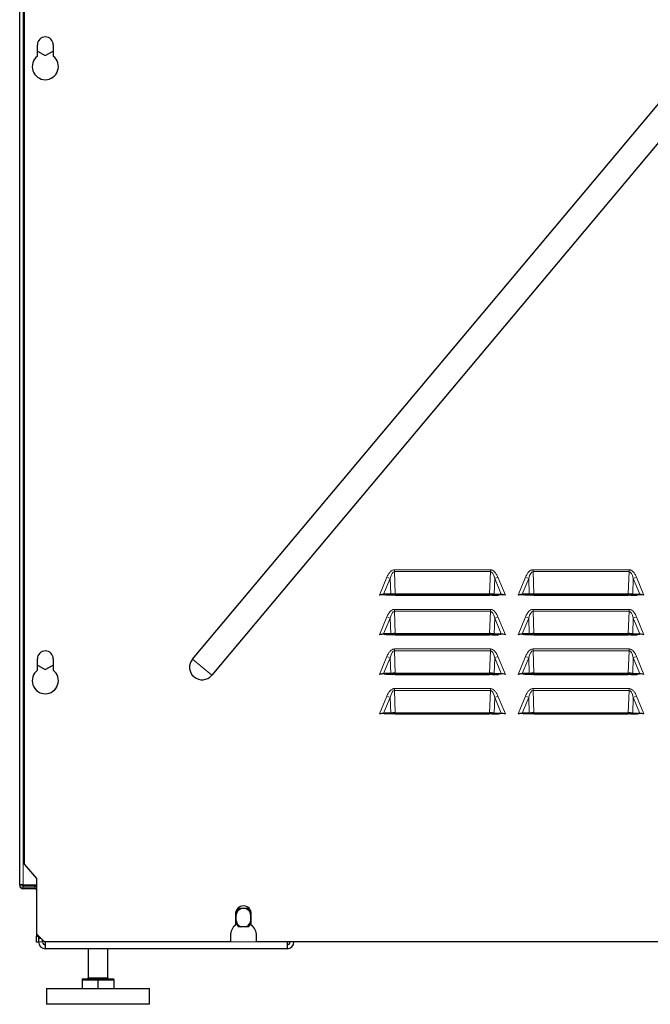
# Model space of a CAD drawing. Units: millimetres. Extents: x 78 to 369, y 26 to 279.
# Drawn here: x 334 to 350, y 113 to 138 of the extents above; entities that cross this region are included whole.
import ezdxf

# ---------------------------------------------------------------- set-up
doc = ezdxf.new("R2010")
doc.units = ezdxf.units.MM

msp = doc.modelspace()

# ---------------------------------------------------------------- linework, layer by layer
at = {"color": 7, "linetype": 'Continuous', "lineweight": 25}
for p, q in [((334.243, 115.906), (334.243, 165.641)), ((334.367, 116.416), (334.367, 156.187)), ((338.606, 121.599), (365.925, 154.156)), ((366.409, 153.749), (339.091, 121.192)), ((334.689, 136.819), (334.689, 137.106)), ((334.689, 136.951), (334.89, 136.835)), ((335.089, 137.106), (335.089, 136.819)), ((334.89, 136.835), (335.089, 136.95)), ((343.432, 123.237), (343.327, 123.216)), ((343.611, 123.237), (343.432, 123.237)), ((343.432, 123.237), (343.465, 123.223)), ((343.498, 123.216), (343.465, 123.223)), ((343.66, 123.216), (343.498, 123.216)), ((343.611, 123.237), (343.66, 123.216)), ((343.725, 123.216), (343.66, 123.216)), ((343.725, 123.245), (346.109, 123.245)), ((343.725, 123.216), (346.109, 123.216)), ((346.175, 123.216), (346.109, 123.216)), ((346.224, 123.237), (346.175, 123.216)), ((346.175, 123.216), (346.336, 123.216)), ((346.224, 123.237), (346.403, 123.237)), ((346.369, 123.223), (346.336, 123.216)), ((346.403, 123.237), (346.369, 123.223)), ((346.507, 123.216), (346.403, 123.237)), ((346.932, 123.237), (346.827, 123.216)), ((346.932, 123.237), (346.965, 123.223)), ((347.111, 123.237), (346.932, 123.237)), ((346.998, 123.216), (346.965, 123.223)), ((347.16, 123.216), (346.998, 123.216)), ((347.111, 123.237), (347.16, 123.216)), ((347.225, 123.216), (347.16, 123.216)), ((347.225, 123.245), (349.609, 123.245)), ((347.225, 123.216), (349.609, 123.216)), ((349.675, 123.216), (349.609, 123.216)), ((349.724, 123.237), (349.675, 123.216)), ((349.675, 123.216), (349.836, 123.216)), ((349.724, 123.237), (349.903, 123.237)), ((349.869, 123.223), (349.836, 123.216)), ((349.903, 123.237), (349.869, 123.223)), ((350.007, 123.216), (349.903, 123.237)), ((343.432, 122.237), (343.327, 122.216)), ((343.611, 122.237), (343.432, 122.237)), ((343.432, 122.237), (343.465, 122.223)), ((343.498, 122.216), (343.465, 122.223)), ((343.66, 122.216), (343.498, 122.216)), ((343.611, 122.237), (343.66, 122.216)), ((343.725, 122.216), (343.66, 122.216)), ((343.725, 122.245), (346.109, 122.245)), ((343.725, 122.216), (346.109, 122.216)), ((346.175, 122.216), (346.109, 122.216)), ((346.224, 122.237), (346.175, 122.216)), ((346.175, 122.216), (346.336, 122.216)), ((346.224, 122.237), (346.403, 122.237)), ((346.369, 122.223), (346.336, 122.216)), ((346.403, 122.237), (346.369, 122.223)), ((346.507, 122.216), (346.403, 122.237)), ((346.932, 122.237), (346.827, 122.216)), ((347.111, 122.237), (346.932, 122.237)), ((346.932, 122.237), (346.965, 122.223)), ((346.998, 122.216), (346.965, 122.223)), ((347.16, 122.216), (346.998, 122.216)), ((347.111, 122.237), (347.16, 122.216)), ((347.225, 122.216), (347.16, 122.216)), ((347.225, 122.245), (349.609, 122.245)), ((347.225, 122.216), (349.609, 122.216)), ((349.675, 122.216), (349.609, 122.216)), ((349.724, 122.237), (349.675, 122.216)), ((349.675, 122.216), (349.836, 122.216)), ((349.724, 122.237), (349.903, 122.237)), ((349.869, 122.223), (349.836, 122.216)), ((349.903, 122.237), (349.869, 122.223)), ((350.007, 122.216), (349.903, 122.237)), ((334.689, 121.319), (334.689, 121.606)), ((335.089, 121.606), (335.089, 121.319)), ((334.689, 121.451), (334.89, 121.335)), ((334.89, 121.335), (335.089, 121.45)), ((343.432, 121.237), (343.327, 121.216)), ((343.432, 121.237), (343.465, 121.223)), ((343.611, 121.237), (343.432, 121.237)), ((343.498, 121.216), (343.465, 121.223)), ((343.66, 121.216), (343.498, 121.216)), ((343.611, 121.237), (343.66, 121.216)), ((343.725, 121.216), (343.66, 121.216)), ((343.725, 121.245), (346.109, 121.245)), ((343.725, 121.216), (346.109, 121.216)), ((346.175, 121.216), (346.109, 121.216)), ((346.224, 121.237), (346.175, 121.216)), ((346.175, 121.216), (346.336, 121.216)), ((346.224, 121.237), (346.403, 121.237)), ((346.369, 121.223), (346.336, 121.216)), ((346.403, 121.237), (346.369, 121.223)), ((346.507, 121.216), (346.403, 121.237)), ((346.932, 121.237), (346.827, 121.216)), ((346.932, 121.237), (346.965, 121.223)), ((347.111, 121.237), (346.932, 121.237)), ((346.998, 121.216), (346.965, 121.223)), ((347.16, 121.216), (346.998, 121.216)), ((347.111, 121.237), (347.16, 121.216)), ((347.225, 121.216), (347.16, 121.216)), ((347.225, 121.245), (349.609, 121.245)), ((347.225, 121.216), (349.609, 121.216)), ((349.675, 121.216), (349.609, 121.216)), ((349.724, 121.237), (349.675, 121.216)), ((349.675, 121.216), (349.836, 121.216)), ((349.724, 121.237), (349.903, 121.237)), ((349.869, 121.223), (349.836, 121.216)), ((349.903, 121.237), (349.869, 121.223)), ((350.007, 121.216), (349.903, 121.237)), ((343.432, 120.237), (343.327, 120.216)), ((343.432, 120.237), (343.465, 120.223)), ((343.611, 120.237), (343.432, 120.237)), ((343.498, 120.216), (343.465, 120.223)), ((343.66, 120.216), (343.498, 120.216)), ((343.611, 120.237), (343.66, 120.216)), ((343.725, 120.216), (343.66, 120.216)), ((343.725, 120.245), (346.109, 120.245)), ((343.725, 120.216), (346.109, 120.216)), ((346.175, 120.216), (346.109, 120.216)), ((346.224, 120.237), (346.175, 120.216)), ((346.175, 120.216), (346.336, 120.216)), ((346.224, 120.237), (346.403, 120.237)), ((346.369, 120.223), (346.336, 120.216)), ((346.403, 120.237), (346.369, 120.223)), ((346.507, 120.216), (346.403, 120.237)), ((346.932, 120.237), (346.827, 120.216)), ((347.111, 120.237), (346.932, 120.237)), ((346.932, 120.237), (346.965, 120.223)), ((346.998, 120.216), (346.965, 120.223)), ((347.16, 120.216), (346.998, 120.216)), ((347.111, 120.237), (347.16, 120.216)), ((347.225, 120.216), (347.16, 120.216)), ((347.225, 120.245), (349.609, 120.245)), ((347.225, 120.216), (349.609, 120.216)), ((349.675, 120.216), (349.609, 120.216)), ((349.724, 120.237), (349.675, 120.216)), ((349.675, 120.216), (349.836, 120.216)), ((349.724, 120.237), (349.903, 120.237)), ((349.869, 120.223), (349.836, 120.216)), ((349.903, 120.237), (349.869, 120.223)), ((350.007, 120.216), (349.903, 120.237)), ((334.367, 116.416), (334.667, 116.059)), ((334.243, 115.891), (334.243, 115.906)), ((334.333, 115.906), (334.243, 115.906)), ((334.244, 115.891), (334.243, 115.891)), ((334.333, 115.891), (334.296, 115.891)), ((334.333, 115.906), (334.667, 115.906)), ((334.333, 115.891), (334.343, 115.891)), ((334.628, 115.866), (334.333, 115.866)), ((334.343, 115.891), (334.355, 115.906)), ((334.358, 115.891), (334.343, 115.891)), ((334.358, 115.891), (334.358, 115.866)), ((334.633, 115.873), (334.627, 115.866)), ((334.667, 116.059), (334.667, 114.666)), ((334.628, 115.816), (334.333, 115.816)), ((334.643, 115.801), (334.333, 115.801)), ((334.643, 115.801), (334.643, 115.813)), ((334.659, 115.801), (334.643, 115.801)), ((339.762, 115.302), (339.692, 115.181)), ((339.692, 115.171), (339.692, 114.884)), ((339.705, 115.121), (339.705, 115.021)), ((340.025, 115.302), (339.762, 115.302)), ((340.092, 115.185), (340.025, 115.302)), ((340.08, 115.021), (340.08, 115.121)), ((340.092, 114.884), (340.092, 115.171)), ((339.692, 114.967), (339.762, 114.847)), ((339.762, 114.847), (340.025, 114.847)), ((340.025, 114.847), (340.092, 114.964)), ((334.667, 114.666), (334.867, 114.466)), ((334.668, 114.666), (334.668, 114.606)), ((334.668, 114.606), (334.718, 114.606)), ((334.668, 114.456), (334.668, 114.606)), ((334.718, 114.616), (334.718, 114.606)), ((334.718, 114.606), (334.718, 114.456)), ((339.562, 114.621), (339.562, 114.466)), ((340.222, 114.466), (340.222, 114.621)), ((334.718, 114.456), (334.668, 114.456)), ((334.782, 114.552), (334.718, 114.552)), ((334.818, 114.462), (334.818, 114.516)), ((339.562, 114.466), (334.867, 114.466)), ((334.893, 114.466), (334.893, 114.462)), ((334.893, 114.287), (334.893, 114.462)), ((363.062, 114.466), (340.222, 114.466)), ((340.993, 114.462), (340.993, 114.466)), ((340.993, 114.462), (340.993, 114.287)), ((341.068, 114.466), (341.068, 114.462)), ((341.168, 114.466), (341.168, 114.462)), ((340.993, 114.287), (334.893, 114.287)), ((335.968, 114.287), (335.968, 113.552)), ((336.468, 113.552), (336.468, 114.287)), ((335.818, 113.532), (335.818, 113.502)), ((335.818, 113.532), (336.618, 113.532)), ((335.818, 113.502), (335.818, 113.287)), ((335.818, 113.502), (336.018, 113.502)), ((336.018, 113.502), (336.218, 113.502)), ((336.218, 113.502), (336.218, 113.287)), ((336.218, 113.502), (336.418, 113.502)), ((336.418, 113.502), (336.618, 113.502)), ((336.618, 113.502), (336.618, 113.532)), ((336.618, 113.502), (336.618, 113.287)), ((334.918, 113.287), (334.918, 112.887)), ((334.918, 113.287), (337.518, 113.287)), ((337.518, 112.887), (337.518, 113.287)), ((337.518, 112.887), (334.918, 112.887))]:
    msp.add_line(p, q, dxfattribs=at)
at = {"color": 7, "linetype": 'Continuous', "lineweight": 18}
for p, q in [((334.333, 115.906), (334.333, 165.641)), ((343.706, 123.856), (343.706, 123.808)), ((343.706, 123.856), (346.129, 123.856)), ((343.706, 123.808), (343.725, 123.245)), ((346.129, 123.808), (343.706, 123.808)), ((346.109, 123.245), (346.129, 123.808)), ((346.129, 123.856), (346.129, 123.808)), ((347.206, 123.856), (347.206, 123.808)), ((347.206, 123.856), (349.629, 123.856)), ((347.206, 123.808), (347.225, 123.245)), ((349.629, 123.808), (347.206, 123.808)), ((349.609, 123.245), (349.629, 123.808)), ((349.629, 123.856), (349.629, 123.808)), ((343.327, 123.216), (343.515, 123.667)), ((343.597, 123.633), (343.432, 123.237)), ((343.515, 123.667), (343.597, 123.633)), ((343.611, 123.237), (343.597, 123.633)), ((346.238, 123.633), (346.224, 123.237)), ((346.238, 123.633), (346.319, 123.667)), ((346.403, 123.237), (346.238, 123.633)), ((346.319, 123.667), (346.507, 123.216)), ((346.827, 123.216), (347.015, 123.667)), ((347.097, 123.633), (346.932, 123.237)), ((347.015, 123.667), (347.097, 123.633)), ((347.111, 123.237), (347.097, 123.633)), ((349.738, 123.633), (349.724, 123.237)), ((349.738, 123.633), (349.819, 123.667)), ((349.903, 123.237), (349.738, 123.633)), ((349.819, 123.667), (350.007, 123.216)), ((343.725, 123.245), (343.725, 123.216)), ((346.109, 123.245), (346.109, 123.216)), ((347.225, 123.245), (347.225, 123.216)), ((349.609, 123.245), (349.609, 123.216)), ((343.706, 122.856), (343.706, 122.808)), ((343.706, 122.856), (346.129, 122.856)), ((343.706, 122.808), (343.725, 122.245)), ((346.129, 122.808), (343.706, 122.808)), ((346.109, 122.245), (346.129, 122.808)), ((346.129, 122.856), (346.129, 122.808)), ((347.206, 122.856), (347.206, 122.808)), ((347.206, 122.856), (349.629, 122.856)), ((347.206, 122.808), (347.225, 122.245)), ((349.629, 122.808), (347.206, 122.808)), ((349.609, 122.245), (349.629, 122.808)), ((349.629, 122.856), (349.629, 122.808)), ((343.327, 122.216), (343.515, 122.667)), ((343.597, 122.633), (343.432, 122.237)), ((343.515, 122.667), (343.597, 122.633)), ((343.611, 122.237), (343.597, 122.633)), ((346.238, 122.633), (346.224, 122.237)), ((346.238, 122.633), (346.319, 122.667)), ((346.403, 122.237), (346.238, 122.633)), ((346.319, 122.667), (346.507, 122.216)), ((346.827, 122.216), (347.015, 122.667)), ((347.097, 122.633), (346.932, 122.237)), ((347.015, 122.667), (347.097, 122.633)), ((347.111, 122.237), (347.097, 122.633)), ((349.738, 122.633), (349.724, 122.237)), ((349.738, 122.633), (349.819, 122.667)), ((349.903, 122.237), (349.738, 122.633)), ((349.819, 122.667), (350.007, 122.216)), ((343.725, 122.245), (343.725, 122.216)), ((346.109, 122.245), (346.109, 122.216)), ((347.225, 122.245), (347.225, 122.216)), ((349.609, 122.245), (349.609, 122.216)), ((343.706, 121.856), (343.706, 121.808)), ((343.706, 121.856), (346.129, 121.856)), ((343.706, 121.808), (343.725, 121.245)), ((346.129, 121.808), (343.706, 121.808)), ((346.109, 121.245), (346.129, 121.808)), ((346.129, 121.856), (346.129, 121.808)), ((347.206, 121.856), (347.206, 121.808)), ((347.206, 121.856), (349.629, 121.856)), ((347.206, 121.808), (347.225, 121.245)), ((349.629, 121.808), (347.206, 121.808)), ((349.609, 121.245), (349.629, 121.808)), ((349.629, 121.856), (349.629, 121.808)), ((339.091, 121.192), (338.606, 121.599)), ((343.327, 121.216), (343.515, 121.667)), ((343.597, 121.633), (343.432, 121.237)), ((343.515, 121.667), (343.597, 121.633)), ((343.611, 121.237), (343.597, 121.633)), ((346.238, 121.633), (346.224, 121.237)), ((346.238, 121.633), (346.319, 121.667)), ((346.403, 121.237), (346.238, 121.633)), ((346.319, 121.667), (346.507, 121.216)), ((346.827, 121.216), (347.015, 121.667)), ((347.097, 121.633), (346.932, 121.237)), ((347.015, 121.667), (347.097, 121.633)), ((347.111, 121.237), (347.097, 121.633)), ((349.738, 121.633), (349.724, 121.237)), ((349.738, 121.633), (349.819, 121.667)), ((349.903, 121.237), (349.738, 121.633)), ((349.819, 121.667), (350.007, 121.216)), ((343.725, 121.245), (343.725, 121.216)), ((346.109, 121.245), (346.109, 121.216)), ((347.225, 121.245), (347.225, 121.216)), ((349.609, 121.245), (349.609, 121.216)), ((343.706, 120.856), (343.706, 120.808)), ((343.706, 120.856), (346.129, 120.856)), ((343.706, 120.808), (343.725, 120.245)), ((346.129, 120.808), (343.706, 120.808)), ((346.109, 120.245), (346.129, 120.808)), ((346.129, 120.856), (346.129, 120.808)), ((347.206, 120.856), (347.206, 120.808)), ((347.206, 120.856), (349.629, 120.856)), ((347.206, 120.808), (347.225, 120.245)), ((349.629, 120.808), (347.206, 120.808)), ((349.609, 120.245), (349.629, 120.808)), ((349.629, 120.856), (349.629, 120.808)), ((343.327, 120.216), (343.515, 120.667)), ((343.597, 120.633), (343.432, 120.237)), ((343.515, 120.667), (343.597, 120.633)), ((343.611, 120.237), (343.597, 120.633)), ((346.238, 120.633), (346.224, 120.237)), ((346.238, 120.633), (346.319, 120.667)), ((346.403, 120.237), (346.238, 120.633)), ((346.319, 120.667), (346.507, 120.216)), ((346.827, 120.216), (347.015, 120.667)), ((347.097, 120.633), (346.932, 120.237)), ((347.015, 120.667), (347.097, 120.633)), ((347.111, 120.237), (347.097, 120.633)), ((349.738, 120.633), (349.724, 120.237)), ((349.738, 120.633), (349.819, 120.667)), ((349.903, 120.237), (349.738, 120.633)), ((349.819, 120.667), (350.007, 120.216)), ((343.725, 120.245), (343.725, 120.216)), ((346.109, 120.245), (346.109, 120.216)), ((347.225, 120.245), (347.225, 120.216)), ((349.609, 120.245), (349.609, 120.216)), ((334.333, 115.906), (334.333, 115.891)), ((334.333, 115.866), (334.333, 115.816)), ((334.659, 115.891), (334.358, 115.891)), ((334.628, 115.816), (334.628, 115.866)), ((334.64, 115.865), (334.633, 115.873)), ((334.333, 115.816), (334.333, 115.801)), ((334.718, 114.462), (334.818, 114.462)), ((340.993, 114.462), (334.893, 114.462)), ((341.068, 114.462), (341.168, 114.462)), ((335.968, 113.552), (336.468, 113.552))]:
    msp.add_line(p, q, dxfattribs=at)
at = {"color": 7, "linetype": 'Continuous', "lineweight": 25}
for centre, radius, start, end in [((334.889, 137.106), 0.2, 0, 180), ((334.889, 136.556), 0.33, 127.3052, 52.6948), ((334.889, 121.606), 0.2, 0, 180), ((338.849, 121.395), 0.316, 140, 320), ((334.889, 121.056), 0.33, 127.3052, 52.6948), ((334.333, 115.906), 0.09, 180, 270), ((334.333, 115.891), 0.09, 180, 270), ((334.333, 115.906), 0.04, 180, 270), ((334.628, 115.776), 0.09, 63.967, 90), ((334.704, 115.802), 0.1, 111.6429, 135), ((334.628, 115.776), 0.04, 9.0687, 90), ((339.892, 115.171), 0.2, 0, 180), ((339.893, 115.121), 0.188, 105.8768, 180), ((339.893, 115.121), 0.188, 0, 74.1232), ((339.892, 114.621), 0.33, 127.3052, 180), ((339.893, 115.021), 0.188, 180, 248.6669), ((339.893, 115.021), 0.188, 291.3331, 0), ((339.892, 114.621), 0.33, 0, 52.6948), ((334.893, 114.462), 0.175, 180, 270), ((334.893, 114.462), 0.075, 180, 270), ((340.993, 114.462), 0.175, 270, 0), ((340.993, 114.462), 0.075, 270, 0), ((335.948, 113.552), 0.02, 270, 0), ((336.488, 113.552), 0.02, 180, 270)]:
    msp.add_arc(centre, radius, start, end, dxfattribs=at)
at = {"color": 7, "linetype": 'Continuous', "lineweight": 18}
for centre, major_axis, start_param, end_param in [((343.729, 123.076), (-0.025, 0.732), 6.269838, 6.981442), ((346.106, 123.076), (0.025, 0.732), 5.584929, 6.296532), ((347.229, 123.076), (-0.025, 0.732), 6.269838, 6.981442), ((349.606, 123.076), (0.025, 0.732), 5.584929, 6.296532), ((343.729, 122.076), (-0.025, 0.732), 6.269838, 6.981442), ((346.106, 122.076), (0.025, 0.732), 5.584929, 6.296532), ((347.229, 122.076), (-0.025, 0.732), 6.269838, 6.981442), ((349.606, 122.076), (0.025, 0.732), 5.584929, 6.296532), ((343.729, 121.076), (-0.025, 0.732), 6.269838, 6.981442), ((346.106, 121.076), (0.025, 0.732), 5.584929, 6.296532), ((347.229, 121.076), (-0.025, 0.732), 6.269838, 6.981442), ((349.606, 121.076), (0.025, 0.732), 5.584929, 6.296532), ((343.729, 120.076), (-0.025, 0.732), 6.269838, 6.981442), ((346.106, 120.076), (0.025, 0.732), 5.584929, 6.296532), ((347.229, 120.076), (-0.025, 0.732), 6.269838, 6.981442), ((349.606, 120.076), (0.025, 0.732), 5.584929, 6.296532)]:
    msp.add_ellipse(centre, major_axis=major_axis, ratio=0.238957, start_param=start_param, end_param=end_param, dxfattribs=at)
at = {"color": 7, "linetype": 'Continuous', "lineweight": 25}
for centre, major_axis, start_param, end_param in [((343.724, 123.216), (0.175, 0.003), 1.560808, 2.272412), ((346.111, 123.216), (0.175, -0.003), 0.869181, 1.580785), ((347.224, 123.216), (0.175, 0.003), 1.560808, 2.272412), ((349.611, 123.216), (0.175, -0.003), 0.869181, 1.580785), ((343.724, 122.216), (0.175, 0.003), 1.560808, 2.272412), ((346.111, 122.216), (0.175, -0.003), 0.869181, 1.580785), ((347.224, 122.216), (0.175, 0.003), 1.560808, 2.272412), ((349.611, 122.216), (0.175, -0.003), 0.869181, 1.580785), ((343.724, 121.216), (0.175, 0.003), 1.560808, 2.272412), ((346.111, 121.216), (0.175, -0.003), 0.869181, 1.580785), ((347.224, 121.216), (0.175, 0.003), 1.560808, 2.272412), ((349.611, 121.216), (0.175, -0.003), 0.869181, 1.580785), ((343.724, 120.216), (0.175, 0.003), 1.560808, 2.272412), ((346.111, 120.216), (0.175, -0.003), 0.869181, 1.580785), ((347.224, 120.216), (0.175, 0.003), 1.560808, 2.272412), ((349.611, 120.216), (0.175, -0.003), 0.869181, 1.580785)]:
    msp.add_ellipse(centre, major_axis=major_axis, ratio=0.164684, start_param=start_param, end_param=end_param, dxfattribs=at)
at = {"color": 7, "linetype": 'Continuous', "lineweight": 18}
for points, knots in [([(343.706, 123.856), (343.697, 123.856), (343.678, 123.854), (343.642, 123.841), (343.597, 123.806), (343.551, 123.745), (343.528, 123.695), (343.515, 123.667)], [0, 0, 0, 0, 0.094656, 0.192712, 0.412684, 0.679726, 1, 1, 1, 1]), ([(346.319, 123.667), (346.307, 123.695), (346.283, 123.745), (346.237, 123.806), (346.193, 123.841), (346.156, 123.854), (346.138, 123.856), (346.129, 123.856)], [0, 0, 0, 0, 0.320275, 0.587317, 0.80729, 0.905399, 1, 1, 1, 1]), ([(347.206, 123.856), (347.197, 123.856), (347.178, 123.854), (347.142, 123.841), (347.097, 123.806), (347.051, 123.745), (347.028, 123.695), (347.015, 123.667)], [0, 0, 0, 0, 0.0946, 0.192715, 0.412686, 0.679727, 1, 1, 1, 1]), ([(349.819, 123.667), (349.807, 123.695), (349.783, 123.745), (349.737, 123.806), (349.693, 123.841), (349.656, 123.854), (349.638, 123.856), (349.629, 123.856)], [0, 0, 0, 0, 0.320274, 0.587316, 0.807288, 0.905455, 1, 1, 1, 1]), ([(343.706, 122.856), (343.697, 122.856), (343.678, 122.854), (343.642, 122.841), (343.597, 122.806), (343.551, 122.745), (343.528, 122.695), (343.515, 122.667)], [0, 0, 0, 0, 0.0946, 0.192715, 0.412686, 0.679727, 1, 1, 1, 1]), ([(346.319, 122.667), (346.307, 122.695), (346.283, 122.745), (346.237, 122.806), (346.193, 122.841), (346.156, 122.854), (346.138, 122.856), (346.129, 122.856)], [0, 0, 0, 0, 0.3202739, 0.5873156, 0.8072876, 0.9054547, 1, 1, 1, 1]), ([(347.206, 122.856), (347.197, 122.856), (347.178, 122.854), (347.142, 122.841), (347.097, 122.806), (347.051, 122.745), (347.028, 122.695), (347.015, 122.667)], [0, 0, 0, 0, 0.0946, 0.192715, 0.412686, 0.679727, 1, 1, 1, 1]), ([(349.819, 122.667), (349.807, 122.695), (349.783, 122.745), (349.737, 122.806), (349.693, 122.841), (349.656, 122.854), (349.638, 122.856), (349.629, 122.856)], [0, 0, 0, 0, 0.320274, 0.587316, 0.807288, 0.905455, 1, 1, 1, 1]), ([(343.706, 121.856), (343.697, 121.856), (343.678, 121.854), (343.642, 121.841), (343.597, 121.806), (343.551, 121.745), (343.528, 121.695), (343.515, 121.667)], [0, 0, 0, 0, 0.0946, 0.192715, 0.412686, 0.679727, 1, 1, 1, 1]), ([(346.319, 121.667), (346.307, 121.695), (346.283, 121.745), (346.237, 121.806), (346.193, 121.841), (346.156, 121.854), (346.138, 121.856), (346.129, 121.856)], [0, 0, 0, 0, 0.320274, 0.587316, 0.807288, 0.905455, 1, 1, 1, 1]), ([(347.206, 121.856), (347.197, 121.856), (347.178, 121.854), (347.142, 121.841), (347.097, 121.806), (347.051, 121.745), (347.028, 121.695), (347.015, 121.667)], [0, 0, 0, 0, 0.0946, 0.192715, 0.412686, 0.679727, 1, 1, 1, 1]), ([(349.819, 121.667), (349.807, 121.695), (349.783, 121.745), (349.737, 121.806), (349.693, 121.841), (349.656, 121.854), (349.638, 121.856), (349.629, 121.856)], [0, 0, 0, 0, 0.320274, 0.587316, 0.807288, 0.905455, 1, 1, 1, 1]), ([(343.706, 120.856), (343.697, 120.856), (343.678, 120.854), (343.642, 120.841), (343.597, 120.806), (343.551, 120.745), (343.528, 120.695), (343.515, 120.667)], [0, 0, 0, 0, 0.0946, 0.192715, 0.412686, 0.679727, 1, 1, 1, 1]), ([(346.319, 120.667), (346.307, 120.695), (346.283, 120.745), (346.237, 120.806), (346.193, 120.841), (346.156, 120.854), (346.138, 120.856), (346.129, 120.856)], [0, 0, 0, 0, 0.320274, 0.587316, 0.807288, 0.905455, 1, 1, 1, 1]), ([(347.206, 120.856), (347.197, 120.856), (347.178, 120.854), (347.142, 120.841), (347.097, 120.806), (347.051, 120.745), (347.028, 120.695), (347.015, 120.667)], [0, 0, 0, 0, 0.0946, 0.192715, 0.412686, 0.679727, 1, 1, 1, 1]), ([(349.819, 120.667), (349.807, 120.695), (349.783, 120.745), (349.737, 120.806), (349.693, 120.841), (349.656, 120.854), (349.638, 120.856), (349.629, 120.856)], [0, 0, 0, 0, 0.320274, 0.587316, 0.807288, 0.905455, 1, 1, 1, 1])]:
    msp.add_open_spline(points, degree=3, knots=knots, dxfattribs=at)
at = {"color": 7, "linetype": 'Continuous', "lineweight": 25}
for points, knots in [([(343.465, 123.223), (343.452, 123.225), (343.406, 123.231), (343.36, 123.222), (343.327, 123.216)], [0, 0, 0, 0, 0.302548, 1, 1, 1, 1]), ([(346.507, 123.216), (346.484, 123.221), (346.451, 123.227), (346.404, 123.227), (346.381, 123.224), (346.369, 123.223)], [0, 0, 0, 0, 0.492117, 0.744296, 1, 1, 1, 1]), ([(346.965, 123.223), (346.952, 123.225), (346.906, 123.231), (346.86, 123.222), (346.827, 123.216)], [0, 0, 0, 0, 0.302548, 1, 1, 1, 1]), ([(350.007, 123.216), (349.984, 123.221), (349.951, 123.227), (349.904, 123.227), (349.881, 123.224), (349.869, 123.223)], [0, 0, 0, 0, 0.492117, 0.744296, 1, 1, 1, 1]), ([(343.465, 122.223), (343.452, 122.225), (343.406, 122.231), (343.36, 122.222), (343.327, 122.216)], [0, 0, 0, 0, 0.3025481, 1, 1, 1, 1]), ([(346.507, 122.216), (346.484, 122.221), (346.451, 122.227), (346.404, 122.227), (346.381, 122.224), (346.369, 122.223)], [0, 0, 0, 0, 0.4921171, 0.744296, 1, 1, 1, 1]), ([(346.965, 122.223), (346.952, 122.225), (346.906, 122.231), (346.86, 122.222), (346.827, 122.216)], [0, 0, 0, 0, 0.3025481, 1, 1, 1, 1]), ([(350.007, 122.216), (349.984, 122.221), (349.951, 122.227), (349.904, 122.227), (349.881, 122.224), (349.869, 122.223)], [0, 0, 0, 0, 0.492117, 0.744296, 1, 1, 1, 1]), ([(343.465, 121.223), (343.452, 121.225), (343.406, 121.231), (343.36, 121.222), (343.327, 121.216)], [0, 0, 0, 0, 0.302548, 1, 1, 1, 1]), ([(346.507, 121.216), (346.484, 121.221), (346.451, 121.227), (346.404, 121.227), (346.381, 121.224), (346.369, 121.223)], [0, 0, 0, 0, 0.492117, 0.744296, 1, 1, 1, 1]), ([(346.965, 121.223), (346.952, 121.225), (346.906, 121.231), (346.86, 121.222), (346.827, 121.216)], [0, 0, 0, 0, 0.302548, 1, 1, 1, 1]), ([(350.007, 121.216), (349.984, 121.221), (349.951, 121.227), (349.904, 121.227), (349.881, 121.224), (349.869, 121.223)], [0, 0, 0, 0, 0.492117, 0.744296, 1, 1, 1, 1]), ([(343.465, 120.223), (343.452, 120.225), (343.406, 120.231), (343.36, 120.222), (343.327, 120.216)], [0, 0, 0, 0, 0.302548, 1, 1, 1, 1]), ([(346.507, 120.216), (346.484, 120.221), (346.451, 120.227), (346.404, 120.227), (346.381, 120.224), (346.369, 120.223)], [0, 0, 0, 0, 0.492117, 0.744296, 1, 1, 1, 1]), ([(346.965, 120.223), (346.952, 120.225), (346.906, 120.231), (346.86, 120.222), (346.827, 120.216)], [0, 0, 0, 0, 0.302548, 1, 1, 1, 1]), ([(350.007, 120.216), (349.984, 120.221), (349.951, 120.227), (349.904, 120.227), (349.881, 120.224), (349.869, 120.223)], [0, 0, 0, 0, 0.492117, 0.744296, 1, 1, 1, 1])]:
    msp.add_open_spline(points, degree=3, knots=knots, dxfattribs=at)

doc.saveas('drawing.dxf')
